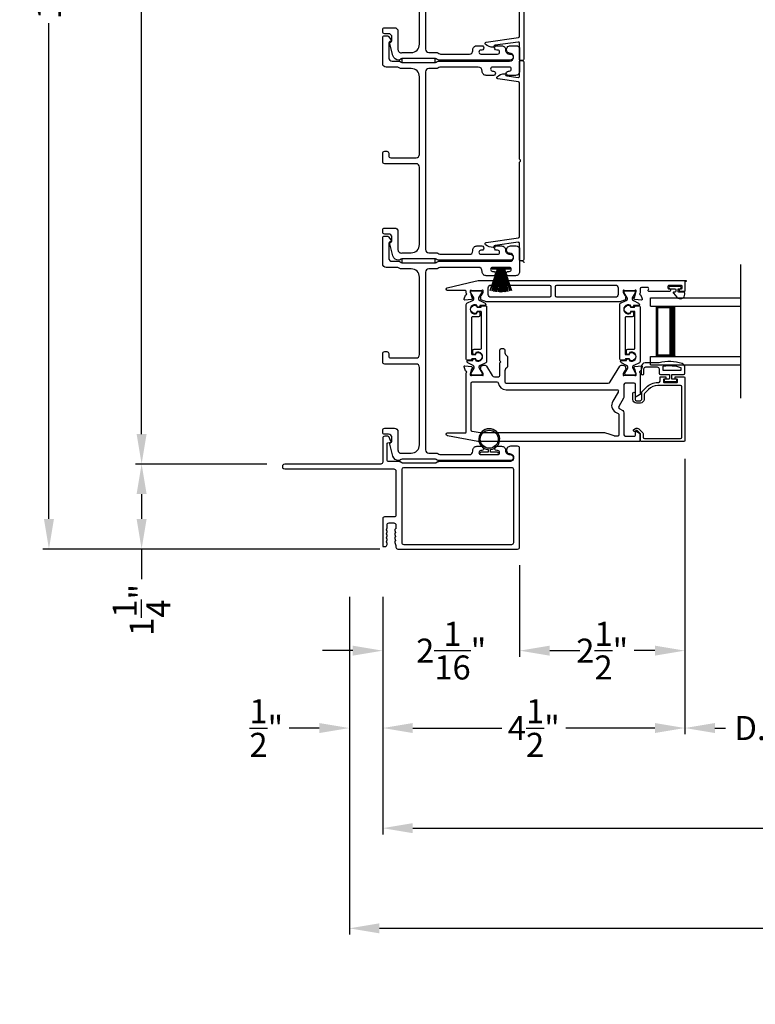
# Model space of a CAD drawing. Extents: x 248 to 401, y -797 to -731.
# Drawn here: x 303 to 314, y -774 to -759 of the extents above; entities that cross this region are included whole.
import ezdxf

# ---------------------------------------------------------------- set-up
doc = ezdxf.new("R2010")
doc.units = 0
doc.header["$LTSCALE"] = 2
doc.header["$MEASUREMENT"] = 0
doc.header["$PDMODE"] = 3
doc.layers.get('0').update_dxf_attribs({"linetype": 'CONTINUOUS'})
doc.layers.get('DEFPOINTS').update_dxf_attribs({"color": 3, "linetype": 'CONTINUOUS'})
doc.layers.add('Dim', color=7, linetype='CONTINUOUS')
doc.styles.get("Standard").update_dxf_attribs({"font": 'arial.ttf'})
doc.dimstyles.new('STANDARD 1.5', dxfattribs={"dimtxt": 0.36, "dimasz": 0.45, "dimexe": 0.09375, "dimexo": 0.27, "dimgap": 0.135, "dimtad": 0, "dimdec": 4, "dimzin": 0, "dimdsep": 46, "dimlunit": 4, "dimtxsty": 'Standard', "dimcen": 0, "dimadec": 5, "dimazin": 0, "dimtfac": 1, "dimtdec": 4, "dimtofl": 0, "dimtmove": 0, "dimatfit": 3, "dimfxl": 1, "dimtolj": 1, "dimtzin": 0, "dimarcsym": 0})

# ---------------------------------------------------------------- blocks, each defined once
blk = doc.blocks.new('*D246')
at = {"layer": 'DEFPOINTS', "color": 0, "transparency": 16777216}
for p in [(313.267, -765.613), (308.742, -767.679), (313.267, -769.915)]:
    blk.add_point(p, dxfattribs=at)
at = {"layer": 'Dim', "color": 0, "lineweight": -2, "transparency": 16777216}
for p, q in [((313.267, -765.883), (313.267, -770.009)), ((308.742, -767.949), (308.742, -770.009)), ((309.192, -769.915), (310.524, -769.915)), ((312.817, -769.915), (311.485, -769.915))]:
    blk.add_line(p, q, dxfattribs=at)
at = {"layer": 'Dim', "color": 0, "transparency": 16777216}
for points in [[(309.192, -769.84), (309.192, -769.99), (308.742, -769.915)], [(312.817, -769.84), (312.817, -769.99), (313.267, -769.915)]]:
    blk.add_solid(points, dxfattribs=at)
at = {"layer": 'Dim', "color": 0, "transparency": 16777216, "insert": (311.004, -769.915), "char_height": 0.36, "attachment_point": 5}
blk.add_mtext('\\A1;4{\\H1x;\\S1/2;}"', dxfattribs=at)
blk = doc.blocks.new('*D250')
at = {"layer": 'DEFPOINTS', "color": 0, "transparency": 16777216}
for p in [(341.462, -761.186), (308.742, -767.679), (341.462, -771.415)]:
    blk.add_point(p, dxfattribs=at)
at = {"layer": 'Dim', "color": 0, "lineweight": -2, "transparency": 16777216}
for p, q in [((341.462, -761.456), (341.462, -771.509)), ((308.742, -767.949), (308.742, -771.509)), ((309.192, -771.415), (322.087, -771.415)), ((341.012, -771.415), (328.117, -771.415))]:
    blk.add_line(p, q, dxfattribs=at)
at = {"layer": 'Dim', "color": 0, "transparency": 16777216}
for points in [[(309.192, -771.34), (309.192, -771.49), (308.742, -771.415)], [(341.012, -771.34), (341.012, -771.49), (341.462, -771.415)]]:
    blk.add_solid(points, dxfattribs=at)
at = {"layer": 'Dim', "color": 0, "transparency": 16777216, "insert": (325.102, -771.415), "char_height": 0.36, "attachment_point": 5}
blk.add_mtext('\\A1;EXTERIOR JAMB WIDTH', dxfattribs=at)
blk = doc.blocks.new('*D251')
at = {"layer": 'DEFPOINTS', "color": 0, "transparency": 16777216}
for p in [(341.962, -761.186), (308.242, -767.679), (341.962, -772.915)]:
    blk.add_point(p, dxfattribs=at)
at = {"layer": 'Dim', "color": 0, "lineweight": -2, "transparency": 16777216}
for p, q in [((341.962, -761.456), (341.962, -773.009)), ((308.242, -767.949), (308.242, -773.009)), ((308.692, -772.915), (320.593, -772.915)), ((341.512, -772.915), (329.612, -772.915))]:
    blk.add_line(p, q, dxfattribs=at)
at = {"layer": 'Dim', "color": 0, "transparency": 16777216}
for points in [[(308.692, -772.84), (308.692, -772.99), (308.242, -772.915)], [(341.512, -772.84), (341.512, -772.99), (341.962, -772.915)]]:
    blk.add_solid(points, dxfattribs=at)
at = {"layer": 'Dim', "color": 0, "transparency": 16777216, "insert": (325.102, -772.915), "char_height": 0.36, "attachment_point": 5}
blk.add_mtext('\\A1;EXTERIOR ROUGH OPENING WIDTH', dxfattribs=at)
blk = doc.blocks.new('*D252')
at = {"layer": 'DEFPOINTS', "color": 0, "transparency": 16777216}
for p in [(308.242, -767.679), (308.742, -767.679), (308.242, -769.915)]:
    blk.add_point(p, dxfattribs=at)
at = {"layer": 'Dim', "color": 0, "lineweight": -2, "transparency": 16777216}
for p, q in [((308.242, -767.949), (308.242, -770.009)), ((308.742, -767.949), (308.742, -770.009)), ((307.792, -769.915), (307.342, -769.915)), ((309.192, -769.915), (309.642, -769.915))]:
    blk.add_line(p, q, dxfattribs=at)
at = {"layer": 'Dim', "color": 0, "transparency": 16777216}
for points in [[(307.792, -769.84), (307.792, -769.99), (308.242, -769.915)], [(309.192, -769.84), (309.192, -769.99), (308.742, -769.915)]]:
    blk.add_solid(points, dxfattribs=at)
at = {"layer": 'Dim', "color": 0, "transparency": 16777216, "insert": (306.998, -769.915), "char_height": 0.36, "attachment_point": 5}
blk.add_mtext('\\A1;{\\H1x;\\S1/2;}"', dxfattribs=at)
blk = doc.blocks.new('*D254')
at = {"layer": 'DEFPOINTS', "color": 0, "transparency": 16777216}
for p in [(310.792, -767.204), (308.742, -767.679), (310.792, -768.756)]:
    blk.add_point(p, dxfattribs=at)
at = {"layer": 'Dim', "color": 0, "lineweight": -2, "transparency": 16777216}
for p, q in [((310.792, -767.474), (310.792, -768.849)), ((308.742, -767.949), (308.742, -768.849)), ((308.292, -768.756), (307.842, -768.756)), ((311.242, -768.756), (311.692, -768.756))]:
    blk.add_line(p, q, dxfattribs=at)
at = {"layer": 'Dim', "color": 0, "transparency": 16777216}
for points in [[(308.292, -768.681), (308.292, -768.831), (308.742, -768.756)], [(311.242, -768.681), (311.242, -768.831), (310.792, -768.756)]]:
    blk.add_solid(points, dxfattribs=at)
at = {"layer": 'Dim', "color": 0, "transparency": 16777216, "insert": (309.767, -768.756), "char_height": 0.36, "attachment_point": 5}
blk.add_mtext('\\A1;2{\\H1x;\\S1/16;}"', dxfattribs=at)
blk = doc.blocks.new('*D255')
at = {"layer": 'DEFPOINTS', "color": 0, "transparency": 16777216}
for p in [(308.763, -750.04), (305.131, -765.962), (307.274, -765.962)]:
    blk.add_point(p, dxfattribs=at)
at = {"layer": 'Dim', "color": 0, "lineweight": -2, "transparency": 16777216}
for p, q in [((308.493, -750.04), (305.037, -750.04)), ((305.131, -750.49), (305.131, -757.282)), ((305.131, -765.512), (305.131, -758.721)), ((307.004, -765.962), (305.037, -765.962))]:
    blk.add_line(p, q, dxfattribs=at)
at = {"layer": 'Dim', "color": 0, "transparency": 16777216}
for points in [[(305.056, -750.49), (305.206, -750.49), (305.131, -750.04)], [(305.056, -765.512), (305.206, -765.512), (305.131, -765.962)]]:
    blk.add_solid(points, dxfattribs=at)
at = {"layer": 'Dim', "color": 0, "transparency": 16777216, "insert": (305.131, -758.001), "char_height": 0.36, "attachment_point": 5, "rotation": 90}
blk.add_mtext('\\A1;15{\\H1x;\\S15/16;}"', dxfattribs=at)
blk = doc.blocks.new('*D256')
at = {"layer": 'DEFPOINTS', "color": 0, "transparency": 16777216}
for p in [(305.131, -765.962), (307.274, -765.962), (308.969, -767.234)]:
    blk.add_point(p, dxfattribs=at)
at = {"layer": 'Dim', "color": 0, "lineweight": -2, "transparency": 16777216}
for p, q in [((307.004, -765.962), (305.037, -765.962)), ((305.131, -766.412), (305.131, -766.784)), ((308.699, -767.234), (305.037, -767.234)), ((305.131, -767.234), (305.131, -767.684))]:
    blk.add_line(p, q, dxfattribs=at)
at = {"layer": 'Dim', "color": 0, "transparency": 16777216}
for points in [[(305.056, -766.412), (305.206, -766.412), (305.131, -765.962)], [(305.056, -766.784), (305.206, -766.784), (305.131, -767.234)]]:
    blk.add_solid(points, dxfattribs=at)
at = {"layer": 'Dim', "color": 0, "transparency": 16777216, "insert": (305.131, -768.146), "char_height": 0.36, "attachment_point": 5, "rotation": 90}
blk.add_mtext('\\A1;1{\\H1x;\\S1/4;}"', dxfattribs=at)
blk = doc.blocks.new('*D257')
at = {"layer": 'DEFPOINTS', "color": 0, "transparency": 16777216}
for p in [(303.743, -750.04), (308.763, -750.04), (308.969, -767.234)]:
    blk.add_point(p, dxfattribs=at)
at = {"layer": 'Dim', "color": 0, "lineweight": -2, "transparency": 16777216}
for p, q in [((308.493, -750.04), (303.65, -750.04)), ((303.743, -750.49), (303.743, -757.92)), ((303.743, -766.784), (303.743, -759.355)), ((308.699, -767.234), (303.65, -767.234))]:
    blk.add_line(p, q, dxfattribs=at)
at = {"layer": 'Dim', "color": 0, "transparency": 16777216}
for points in [[(303.668, -750.49), (303.818, -750.49), (303.743, -750.04)], [(303.668, -766.784), (303.818, -766.784), (303.743, -767.234)]]:
    blk.add_solid(points, dxfattribs=at)
at = {"layer": 'Dim', "color": 0, "transparency": 16777216, "insert": (303.743, -758.637), "char_height": 0.36, "attachment_point": 5, "rotation": 90}
blk.add_mtext('\\A1;17{\\H1x;\\S3/16;}"', dxfattribs=at)
blk = doc.blocks.new('A$C6e6df406')
for p, q in [((1.542, 1.1), (1.542, 0.83)), ((1.57, 1.1), (1.542, 1.1)), ((1.889, 1.126), (1.57, 1.019)), ((1.57, 1.018), (1.889, 1.125)), ((1.57, 1.009), (1.57, 1.1)), ((1.896, 1.099), (1.57, 1.016)), ((1.57, 1.014), (1.896, 1.098)), ((1.902, 1.071), (1.57, 1.01)), ((1.57, 1.009), (1.902, 1.07)), ((1.906, 1.05), (1.57, 1.003)), ((1.57, 1.001), (1.906, 1.048)), ((1.909, 1.027), (1.57, 0.994)), ((1.57, 0.992), (1.909, 1.026)), ((1.57, 1.006), (1.57, 1.008)), ((1.57, 1.002), (1.57, 1.005)), ((1.57, 0.996), (1.57, 1.001)), ((1.911, 0.999), (1.57, 0.98)), ((1.57, 0.979), (1.911, 0.998)), ((1.57, 0.988), (1.57, 0.995)), ((1.57, 0.977), (1.57, 0.987)), ((1.912, 0.981), (1.57, 0.976)), ((1.57, 0.975), (1.912, 0.979)), ((1.57, 0.974), (1.57, 0.976)), ((1.57, 0.968), (1.57, 0.973)), ((1.912, 0.969), (1.57, 0.969)), ((1.57, 0.958), (1.57, 0.963)), ((1.57, 0.962), (1.912, 0.962)), ((1.57, 0.955), (1.57, 0.957)), ((1.912, 0.952), (1.57, 0.956)), ((1.57, 0.955), (1.912, 0.95)), ((1.57, 0.944), (1.57, 0.954)), ((1.911, 0.933), (1.57, 0.952)), ((1.57, 0.951), (1.911, 0.932)), ((1.57, 0.936), (1.57, 0.943)), ((1.909, 0.905), (1.57, 0.939)), ((1.57, 0.937), (1.909, 0.904)), ((1.57, 0.93), (1.57, 0.935)), ((1.906, 0.883), (1.57, 0.93)), ((1.57, 0.926), (1.57, 0.929)), ((1.57, 0.928), (1.906, 0.881)), ((1.57, 0.923), (1.57, 0.925)), ((1.57, 0.83), (1.57, 0.922)), ((1.902, 0.861), (1.57, 0.922)), ((1.57, 0.921), (1.902, 0.86)), ((1.896, 0.833), (1.57, 0.917)), ((1.57, 0.915), (1.896, 0.832)), ((1.889, 0.806), (1.57, 0.913)), ((1.57, 0.912), (1.889, 0.805)), ((1.911, 0.998), (1.911, 0.999)), ((1.911, 0.932), (1.911, 0.933)), ((1.542, 0.83), (1.57, 0.83))]:
    blk.add_line(p, q)
at = {"flags": 128}
for points in [[(1.902, 1.07), (1.902, 1.07), (1.902, 1.07), (1.902, 1.07), (1.902, 1.07), (1.902, 1.071), (1.902, 1.071), (1.902, 1.071), (1.902, 1.071)], [(1.906, 1.048), (1.906, 1.049), (1.906, 1.049), (1.906, 1.049), (1.906, 1.049), (1.906, 1.049), (1.906, 1.049), (1.906, 1.05), (1.906, 1.05)]]:
    blk.add_lwpolyline(points, dxfattribs=at)
for centre, radius, start, end in [((1.357, 0.971), 0.554, 16.0705, 16.1988), ((1.292, 0.955), 0.621, 13.3333, 13.4474), ((1.208, 0.952), 0.705, 6.0165, 6.1167), ((1.208, 0.979), 0.705, 353.8833, 353.9835), ((0.956, 0.956), 0.956, 1.4002, 1.4741), ((1.341, 0.965), 0.571, 359.6909, 0.3091), ((0.956, 0.975), 0.956, 358.5259, 358.5998), ((1.357, 0.96), 0.554, 343.8012, 343.9295), ((1.292, 0.976), 0.621, 346.5526, 346.6667), ((1.711, 0.896), 0.194, 349.2734, 349.6363), ((1.689, 0.914), 0.219, 351.4891, 351.8113)]:
    blk.add_arc(centre, radius, start, end)
blk = doc.blocks.new('A$C6E241AF7')
for p, q in [((0, 1), (1.353, 1)), ((0, 0.875), (0, 1)), ((0, 0.875), (1.353, 0.875)), ((0.089, 0.125), (0.089, 0.875)), ((0.089, 0.875), (0.089, 0.875)), ((0.089, 0.875), (0.375, 0.875)), ((0, 0.125), (1.353, 0.125)), ((0, 0), (0, 0.125)), ((0, 0), (1.353, 0)), ((0.375, 0.125), (0.089, 0.125))]:
    blk.add_line(p, q)
for points, const_width in [([(0.33, 0.125), (0.33, 0.875)], 0.09), ([(0.089, 0.86), (0.33, 0.86)], 0.03), ([(0.104, 0.14), (0.104, 0.86)], 0.03), ([(0.089, 0.14), (0.33, 0.14)], 0.03)]:
    blk.add_lwpolyline(points, dxfattribs=dict(const_width=const_width))
blk = doc.blocks.new('*D261')
at = {"layer": 'DEFPOINTS', "color": 0, "transparency": 16777216}
for p in [(313.267, -765.613), (310.792, -767.204), (313.267, -768.756)]:
    blk.add_point(p, dxfattribs=at)
at = {"layer": 'Dim', "color": 0, "lineweight": -2, "transparency": 16777216}
for p, q in [((313.267, -765.883), (313.267, -768.849)), ((310.792, -767.474), (310.792, -768.849)), ((311.242, -768.756), (311.553, -768.756)), ((312.817, -768.756), (312.506, -768.756))]:
    blk.add_line(p, q, dxfattribs=at)
at = {"layer": 'Dim', "color": 0, "transparency": 16777216}
for points in [[(311.242, -768.681), (311.242, -768.831), (310.792, -768.756)], [(312.817, -768.681), (312.817, -768.831), (313.267, -768.756)]]:
    blk.add_solid(points, dxfattribs=at)
at = {"layer": 'Dim', "color": 0, "transparency": 16777216, "insert": (312.029, -768.756), "char_height": 0.36, "attachment_point": 5}
blk.add_mtext('\\A1;2{\\H1x;\\S1/2;}"', dxfattribs=at)
blk = doc.blocks.new('*D264')
at = {"layer": 'DEFPOINTS', "color": 0, "transparency": 16777216}
for p in [(313.267, -765.613), (316.129, -765.613), (316.129, -769.915)]:
    blk.add_point(p, dxfattribs=at)
at = {"layer": 'Dim', "color": 0, "lineweight": -2, "transparency": 16777216}
for p, q in [((313.267, -765.883), (313.267, -770.009)), ((316.129, -765.883), (316.129, -770.009)), ((313.717, -769.915), (313.877, -769.915)), ((315.679, -769.915), (315.518, -769.915))]:
    blk.add_line(p, q, dxfattribs=at)
at = {"layer": 'Dim', "color": 0, "transparency": 16777216}
for points in [[(313.717, -769.84), (313.717, -769.99), (313.267, -769.915)], [(315.679, -769.84), (315.679, -769.99), (316.129, -769.915)]]:
    blk.add_solid(points, dxfattribs=at)
at = {"layer": 'Dim', "color": 0, "transparency": 16777216, "insert": (314.698, -769.915), "char_height": 0.36, "attachment_point": 5}
blk.add_mtext('\\A1;D.L.O.', dxfattribs=at)
blk = doc.blocks.new('A$C7CF641F7')
h = blk.add_hatch(color=256)
h.dxf.hatch_style = 1
h.paths.add_polyline_path([(0.022, 0.231, -0.38367), (0.143, 0.365, -0.133517), (0.143, 0.387, 0.902966), (0.139, 0.075, 0.055914), (0.174, 0.075), (0.174, 0.075, 0.739093), (0.23, 0.37), (0.221, 0.355, -0.030991), (0.218, 0.351, -0.281053), (0.291, 0.231, -1)])
h.paths.add_polyline_path([(0.143, 0.387, 0.133517), (0.143, 0.365, -0.146089), (0.218, 0.351, 0.030991), (0.221, 0.355), (0.23, 0.37, 0.145009)])
for p, q in [((0.139, 0.035), (0.034, 0.035)), ((0.034, 0), (0.279, 0)), ((0.139, 0.075), (0.139, 0.035)), ((0.174, 0.035), (0.174, 0.075)), ((0.279, 0.035), (0.174, 0.035))]:
    blk.add_line(p, q)
blk.add_circle((0.157, 0.231), 0.135)
for centre, radius, start, end in [((0.157, 0.231), 0.157, 276.4006, 263.5994), ((0.034, 0.018), 0.0175, 90.0038, 269.9962), ((0.279, 0.018), 0.0175, 270.0048, 89.9952)]:
    blk.add_arc(centre, radius, start, end)

msp = doc.modelspace()

# ---------------------------------------------------------------- linework, layer by layer
msp.add_line((314.10446, -764.9726), (314.10446, -762.9726))
for points in [[(310.85692, -756.94697), (310.85692, -759.88697, -0.41421356), (310.82692, -759.91697, -0.41421356), (310.85692, -759.94697)], [(309.38192, -757.08697), (309.38192, -759.74697, 0.41423111), (309.43191, -759.79697), (309.54263, -759.79697, -0.13160561), (309.56764, -759.80367), (309.5834, -759.81277, 0.13169947), (309.6084, -759.81947), (310.04202, -759.81947, 0.4142586), (310.09202, -759.76947), (310.09202, -759.75447, -0.41424082), (310.15202, -759.69447), (310.22453, -759.69447, -1.00002933), (310.22453, -759.75947), (310.21202, -759.75947, 0.99998167), (310.21202, -759.81947), (310.46202, -759.81947, 0.99998167), (310.46202, -759.75947), (310.44951, -759.75947, -1.00002933), (310.44951, -759.69447), (310.52202, -759.69447, -0.42646389), (310.58197, -759.75697, 0.426487), (310.64192, -759.81947), (310.65191, -759.81947, -0.99998126), (310.65191, -759.90947), (309.58428, -759.90947, -0.13167235), (309.55929, -759.90277), (309.54352, -759.89367, 0.13169698), (309.51852, -759.88697), (309.04531, -759.88697, 0.13166966), (309.02031, -759.89367), (308.99309, -759.90939), (308.98223, -759.90939, -0.33946118), (308.8953, -759.84268), (308.8476, -759.66465, -0.44127589), (308.86353, -759.63976, 0.36508413), (308.88014, -759.62005), (308.88014, -759.56547, 0.41425934), (308.83013, -759.51547), (308.77191, -759.51547, -0.41408535), (308.74191, -759.48547), (308.74191, -759.45547, -0.41408535), (308.77191, -759.42547), (308.92014, -759.42547, -0.41423184), (308.97013, -759.47547), (308.97013, -759.75019, 0.49083612), (309.03272, -759.79858, -0.06372385), (309.04531, -759.79697), (309.16691, -759.79697, 0.41421059), (309.29191, -759.67197), (309.29191, -758.51247, 0.41423184)], [(310.82692, -759.91697), (310.80192, -759.91697, -0.41421356), (310.79192, -759.90697), (310.79192, -759.65928, 0.45572626), (310.76913, -759.63947), (310.42531, -759.68779, 0.32031653), (310.40424, -759.7078, -0.34092623), (310.39507, -759.71588, -0.20895937), (310.28209, -759.67506, -0.62809854), (310.29307, -759.64074), (310.7747, -759.57305, 0.37388468), (310.79192, -759.55325), (310.79192, -758.43988, -0.29821663)], [(310.82692, -762.91697), (310.80192, -762.91697, -0.41421356), (310.79192, -762.90697), (310.79192, -762.65928, 0.45572626), (310.76913, -762.63947), (310.42531, -762.68779, 0.32031653), (310.40424, -762.7078, -0.34092623), (310.39507, -762.71588, -0.20895937), (310.28209, -762.67506, -0.62809854), (310.29307, -762.64074), (310.7747, -762.57305, 0.37388468), (310.79192, -762.55325), (310.79192, -761.43988, -0.29821663), (310.79792, -761.43072, 0.65465367), (310.79792, -761.40322, -0.29821663), (310.79192, -761.39406), (310.79192, -760.25609, 0.37388468), (310.7747, -760.23629), (310.4657, -760.19286, -0.62675199), (310.45467, -760.1586, -0.21395806), (310.57036, -760.11755, -0.34117104), (310.5794, -760.12577, 0.32477446), (310.60054, -760.14617), (310.76913, -760.16987, 0.45572626), (310.79192, -760.15006), (310.79192, -759.92697, -0.41421356), (310.80192, -759.91697), (310.82692, -759.91697, -0.41421356), (310.85692, -759.94697), (310.85692, -762.88697, -0.41421356), (310.82692, -762.91697, -0.41421356), (310.85692, -762.94697)], [(313.27873, -763.22896), (313.26692, -763.22896), (313.26692, -763.36675, -0.41421356), (313.25904, -763.37462), (313.19999, -763.37462, -0.41421356), (313.18818, -763.36281), (313.18818, -763.34707, -0.41421356), (313.19999, -763.33525), (313.21574, -763.33525, 0.41421356), (313.22755, -763.32344), (313.22755, -763.29982, 0.41421356), (313.21574, -763.28801), (313.02282, -763.28801, 0.41421356), (313.01101, -763.29982), (313.01101, -763.32344, 0.41421356), (313.02282, -763.33525), (313.03857, -763.33525, -0.41421356), (313.05038, -763.34707), (313.05038, -763.36281, -0.41421356), (313.03857, -763.37462), (312.72652, -763.37462, -0.57735027), (312.71629, -763.35691), (312.72311, -763.3451, 0.57735027), (312.70606, -763.31557), (312.61731, -763.31557, 0.41421356), (312.59763, -763.33525), (312.59763, -763.40208, 0.77273121), (312.5991, -763.42489, -0.26372467), (312.60797, -763.43245), (312.62818, -763.48799, -0.54861879), (312.61606, -763.5038), (312.51864, -763.49527), (312.50128, -763.47791, -0.57735027), (312.50481, -763.46474), (312.51147, -763.46296, 0.26794919), (312.51704, -763.45739), (312.53835, -763.37786), (312.53835, -763.36998, 0.70012298), (312.51749, -763.36239, -0.22163513), (312.50844, -763.36661), (312.38187, -763.36661, -0.06804556), (312.3796, -763.3663), (312.35149, -763.35846, 0.49624601), (312.3415, -763.36605), (312.3415, -763.38657, 0.13787212), (312.34323, -763.39272), (312.37335, -763.44207, -0.36108942), (312.38525, -763.44614), (312.3873, -763.4495, -0.58113239), (312.37903, -763.46447), (312.37903, -763.48858, -0.29147336), (312.37221, -763.49928), (312.33812, -763.51518, -0.10951786), (312.25492, -763.53362), (310.33393, -763.53362, -0.10951786), (310.2505, -763.51513), (310.21761, -763.49979, -0.29147336), (310.21079, -763.48908), (310.21079, -763.46498, -0.58113239), (310.20251, -763.45001), (310.20457, -763.44665, -0.36108942), (310.21646, -763.44258), (310.24659, -763.39323, 0.13787212), (310.24832, -763.38707), (310.24832, -763.36655, 0.49031436), (310.23847, -763.35893), (310.20992, -763.3663, -0.0632542), (310.20795, -763.36655), (310.08088, -763.36655, -0.21342177), (310.07208, -763.36262, 0.68850026), (310.05147, -763.37049), (310.05147, -763.37837), (310.07278, -763.4579, 0.26794919), (310.07835, -763.46346), (310.085, -763.46525, -0.57735027), (310.08853, -763.47842), (310.07117, -763.49578), (309.97372, -763.50431, -0.54861879), (309.9616, -763.4885), (309.982, -763.43245, -0.26372467), (309.99086, -763.42489, 0.79279195), (309.99178, -763.40191), (309.99178, -763.37392, 0.41421356), (309.97997, -763.36211), (309.71384, -763.36211, -0.88895835), (309.70891, -763.32034), (310.12792, -763.22008, -0.05878459), (310.21954, -763.20927), (313.27873, -763.20927, -1), (313.27873, -763.22896)]]:
    msp.add_lwpolyline(points, format="xyb")
for points in [[(309.54263, -762.79697, -0.13160561), (309.56764, -762.80367), (309.5834, -762.81277, 0.13169947), (309.6084, -762.81947), (310.04202, -762.81947, 0.4142586), (310.09202, -762.76947), (310.09202, -762.75447, -0.41424082), (310.15202, -762.69447), (310.22453, -762.69447, -1.00002933), (310.22453, -762.75947), (310.21202, -762.75947, 0.99998167), (310.21202, -762.81947), (310.46202, -762.81947, 0.99998167), (310.46202, -762.75947), (310.44951, -762.75947, -1.00002933), (310.44951, -762.69447), (310.52202, -762.69447, -0.42646389), (310.58197, -762.75697, 0.426487), (310.64192, -762.81947), (310.65191, -762.81947, -0.99998126), (310.65191, -762.90947), (309.58428, -762.90947, -0.13167235), (309.55929, -762.90277), (309.54352, -762.89367, 0.13169698), (309.51852, -762.88697), (309.04531, -762.88697, 0.13166966), (309.02031, -762.89367), (308.99309, -762.90939), (308.98223, -762.90939, -0.33946118), (308.8953, -762.84268), (308.8476, -762.66465, -0.44127589), (308.86353, -762.63976, 0.36508413), (308.88014, -762.62005), (308.88014, -762.56547, 0.41425934), (308.83013, -762.51547), (308.77191, -762.51547, -0.41408535), (308.74191, -762.48547), (308.74191, -762.45547, -0.41408535), (308.77191, -762.42547), (308.92014, -762.42547, -0.41423184), (308.97013, -762.47547), (308.97013, -762.75019, 0.49083612), (309.03272, -762.79858, -0.06372385), (309.04531, -762.79697), (309.16691, -762.79697, 0.41421059), (309.29191, -762.67197), (309.29191, -761.51247, 0.41423184), (309.24192, -761.46247), (308.77191, -761.46247, -0.4140829), (308.74191, -761.43247), (308.74191, -761.30547, -0.4140829), (308.77191, -761.27547), (308.80192, -761.27547, -0.4140829), (308.83192, -761.30547), (308.83192, -761.34247, 0.41424423), (308.86192, -761.37247), (309.24192, -761.37247, 0.41423184), (309.29191, -761.32247), (309.29191, -760.16197, 0.41421004), (309.16691, -760.03697), (309.0212, -760.03697, -0.13158787), (308.9962, -760.03027), (308.98043, -760.02117, 0.13170363), (308.95543, -760.01447), (308.79192, -760.01447, -0.4141634), (308.74191, -759.96447), (308.74191, -759.57529, -0.41408779), (308.77191, -759.54529), (308.80543, -759.54529, -0.23570774), (308.8294, -759.55725), (308.8629, -759.60176, -0.57596404), (308.84941, -759.63363, 0.37799793), (308.83192, -759.65347), (308.83192, -759.87447, 0.41422977), (308.88191, -759.92447), (308.97955, -759.92447, -0.1316692), (309.00454, -759.93117), (309.02031, -759.94027, 0.1316692), (309.04531, -759.94697), (309.51852, -759.94697, 0.13169307), (309.54352, -759.94027), (309.55929, -759.93117, -0.1316692), (309.58428, -759.92447), (310.64192, -759.92447, 0.99998044), (310.64192, -759.80447, -0.31785531), (310.59949, -759.77447, -0.51762083), (310.65606, -759.69447), (310.74192, -759.69447, -0.41423392), (310.79191, -759.74447), (310.79191, -760.07947, -0.4142428), (310.73192, -760.13947), (310.62427, -760.13947, -1.00003159), (310.62427, -760.07447), (310.63704, -760.07447, 0.99998044), (310.63704, -760.01447), (310.38674, -760.01447, 0.99998044), (310.38674, -760.07447), (310.39927, -760.07447, -1.00003159), (310.39927, -760.13947), (310.29162, -760.13947, -0.4142428), (310.23162, -760.07947), (310.23162, -760.07447, 0.41416112), (310.17162, -760.01447), (309.6084, -760.01447, 0.1316923), (309.5834, -760.02117), (309.56764, -760.03027, -0.13159843), (309.54263, -760.03697), (309.43191, -760.03697, 0.41423392), (309.38192, -760.08697), (309.38192, -762.74697, 0.41423111), (309.43191, -762.79697)], [(309.54263, -765.79697, -0.13160977), (309.56764, -765.80367), (309.5834, -765.81277, 0.13170363), (309.6084, -765.81947), (310.04202, -765.81947, 0.41425726), (310.09202, -765.76947), (310.09202, -765.75447, -0.41423934), (310.15202, -765.69447), (310.22453, -765.69447, -1.00002708), (310.22453, -765.75947), (310.21202, -765.75947, 0.99998533), (310.21202, -765.81947), (310.46202, -765.81947, 0.99998533), (310.46202, -765.75947), (310.44951, -765.75947, -1.00002708), (310.44951, -765.69447), (310.52202, -765.69447, -0.42646438), (310.58197, -765.75697, 0.42648619), (310.64192, -765.81947), (310.65191, -765.81947, -0.99998044), (310.65191, -765.90947), (309.58428, -765.90947, -0.13167976), (309.55929, -765.90277), (309.54352, -765.89367, 0.13168173), (309.51852, -765.88697), (309.04531, -765.88697, 0.13165786), (309.02031, -765.89367), (308.99309, -765.90939), (308.98223, -765.90939, -0.33946057), (308.8953, -765.84268), (308.8476, -765.66465, -0.44127188), (308.86353, -765.63976, 0.3650878), (308.88014, -765.62005), (308.88014, -765.56547, 0.41425934), (308.83013, -765.51547), (308.77191, -765.51547, -0.4140829), (308.74191, -765.48547), (308.74191, -765.45547, -0.4140829), (308.77191, -765.42547), (308.92014, -765.42547, -0.41423184), (308.97013, -765.47547), (308.97013, -765.75019, 0.49083617), (309.03272, -765.79858, -0.06374104), (309.04531, -765.79697), (309.16691, -765.79697, 0.41421004), (309.29191, -765.67197), (309.29191, -764.51247, 0.41423184), (309.24192, -764.46247), (308.77191, -764.46247, -0.4140829), (308.74191, -764.43247), (308.74191, -764.30547, -0.41408463), (308.77191, -764.27547), (308.80192, -764.27547, -0.41408463), (308.83192, -764.30547), (308.83192, -764.34247, 0.41423934), (308.86192, -764.37247), (309.24192, -764.37247, 0.41423081), (309.29191, -764.32247), (309.29191, -763.16197, 0.41421048), (309.16691, -763.03697), (309.0212, -763.03697, -0.13160561), (308.9962, -763.03027), (308.98043, -763.02117, 0.13169983), (308.95543, -763.01447), (308.79192, -763.01447, -0.41416516), (308.74191, -762.96447), (308.74191, -762.57529, -0.41408377), (308.77191, -762.54529), (308.80543, -762.54529, -0.23569953), (308.8294, -762.55725), (308.8629, -762.60176, -0.57596614), (308.84941, -762.63363, 0.37799321), (308.83192, -762.65347), (308.83192, -762.87447, 0.41423148), (308.88191, -762.92447), (308.97955, -762.92447, -0.13167174), (309.00454, -762.93117), (309.02031, -762.94027, 0.13167311), (309.04531, -762.94697), (309.51852, -762.94697, 0.13169698), (309.54352, -762.94027), (309.55929, -762.93117, -0.1316724), (309.58428, -762.92447), (310.64192, -762.92447, 0.99998151), (310.64192, -762.80447, -0.3178507), (310.59949, -762.77447, -0.51762057), (310.65606, -762.69447), (310.74192, -762.69447, -0.41423184), (310.79191, -762.74447), (310.79191, -763.07947, -0.41424069), (310.73192, -763.13947), (310.62427, -763.13947, -1.00002947), (310.62427, -763.07447), (310.63704, -763.07447, 0.99998136), (310.63704, -763.01447), (310.38674, -763.01447, 0.99998136), (310.38674, -763.07447), (310.39927, -763.07447, -1.00002947), (310.39927, -763.13947), (310.29162, -763.13947, -0.41424069), (310.23162, -763.07947), (310.23162, -763.07447, 0.41416253), (310.17162, -763.01447), (309.6084, -763.01447, 0.13169947), (309.5834, -763.02117), (309.56764, -763.03027, -0.13160594), (309.54263, -763.03697), (309.43191, -763.03697, 0.41423148), (309.38192, -763.08697), (309.38192, -765.74697, 0.41422977), (309.43191, -765.79697)], [(311.23943, -763.46272), (310.36209, -763.46272, -0.41421356), (310.32272, -763.42335), (310.32272, -763.31954, -0.41421356), (310.36209, -763.28017), (311.23943, -763.28017, -0.41421356), (311.25913, -763.29987), (311.25913, -763.44302, -0.41421356)], [(312.26613, -763.42335, -0.41421356), (312.22676, -763.46272), (311.34973, -763.46272, -0.41421356), (311.33003, -763.44302), (311.33003, -763.29987, -0.41421356), (311.34973, -763.28017), (312.22676, -763.28017, -0.41421356), (312.26613, -763.31954)], [(313.1476, -763.46187, 0.69372468), (313.26692, -763.41725), (313.26692, -763.40125, 0.41421356), (313.25092, -763.38525), (313.17692, -763.38525, -0.41421356), (313.16492, -763.37325), (313.16492, -763.34725, -0.41421356), (313.17692, -763.33525), (313.1962, -763.33525, 1), (313.1962, -763.29982), (313.04463, -763.29982, 1), (313.04463, -763.33525), (313.11792, -763.33525, -0.41421356), (313.12992, -763.34725), (313.12992, -763.37325, -0.41421356), (313.11792, -763.38525), (313.1029, -763.38525, 0.64322161), (313.09537, -763.40178)], [(310.10576, -763.48491), (310.10576, -763.47907, 0.13157099), (310.10418, -763.47317), (310.05957, -763.39585, -0.13157099), (310.05851, -763.39191), (310.05851, -763.38378, -0.41421356), (310.07426, -763.36804), (310.20812, -763.36804, -0.41421356), (310.22387, -763.38378), (310.22387, -763.39196, -0.13156902), (310.22281, -763.39589), (310.17818, -763.47326, 0.13156902), (310.17662, -763.47907), (310.17662, -763.48499, 0.29147337), (310.1947, -763.51337), (310.27393, -763.55031, -0.80258477), (310.26558, -763.58798), (310.19663, -763.58798), (310.19663, -763.59544, -0.38887909), (310.18585, -763.60721), (310.16593, -763.60895, -0.44001016), (310.15219, -763.59636), (310.15219, -763.58285, 1.66729115), (310.15219, -763.70441), (310.15219, -763.6909, -0.44001075), (310.16593, -763.6783), (310.18585, -763.68004, -0.38887852), (310.19663, -763.69181), (310.19663, -763.73615, -0.41421356), (310.17695, -763.75583), (310.08235, -763.75583, 0.41421356), (310.07053, -763.76764), (310.07053, -764.30983, 0.41421356), (310.08235, -764.32164), (310.12906, -764.32164, 0.41421356), (310.13749, -764.31321), (310.13749, -764.30038, -1.78930967), (310.13749, -764.40422), (310.13749, -764.39136, 0.41421356), (310.12906, -764.38294), (310.07524, -764.38294), (310.07362, -764.39281, -0.36733728), (310.06197, -764.40271), (310.00361, -764.40271, -0.41421356), (309.99179, -764.39089), (309.99179, -763.57065, -0.29147336), (310.00316, -763.55281), (310.08757, -763.51345, 0.29147336)], [(312.40607, -763.48491), (312.40607, -763.47907, 0.13157099), (312.40449, -763.47317), (312.35988, -763.39585, -0.13157099), (312.35883, -763.39191), (312.35883, -763.38378, -0.41421356), (312.37458, -763.36804), (312.50844, -763.36804, -0.41421356), (312.52418, -763.38378), (312.52418, -763.39196, -0.13156902), (312.52313, -763.39589), (312.4785, -763.47326, 0.13156902), (312.47694, -763.47907), (312.47694, -763.48499, 0.29147337), (312.49502, -763.51337), (312.57425, -763.55031, -0.80258477), (312.56589, -763.58798), (312.49695, -763.58798), (312.49695, -763.59544, -0.38887909), (312.48617, -763.60721), (312.46625, -763.60895, -0.44001016), (312.45251, -763.59636), (312.45251, -763.58285, 1.66729115), (312.45251, -763.70441), (312.45251, -763.6909, -0.44001075), (312.46625, -763.6783), (312.48617, -763.68004, -0.38887852), (312.49695, -763.69181), (312.49695, -763.73615, -0.41421356), (312.47727, -763.75583), (312.38266, -763.75583, 0.41421356), (312.37085, -763.76764), (312.37085, -764.30983, 0.41421356), (312.38266, -764.32164), (312.42938, -764.32164, 0.41421356), (312.4378, -764.31321), (312.4378, -764.30038, -1.78930967), (312.4378, -764.40422), (312.4378, -764.39136, 0.41421356), (312.42938, -764.38294), (312.37556, -764.38294), (312.37394, -764.39281, -0.36733728), (312.36229, -764.40271), (312.30392, -764.40271, -0.41421356), (312.29211, -764.39089), (312.29211, -763.57065, -0.29147336), (312.30348, -763.55281), (312.38789, -763.51345, 0.29147336)], [(310.2016, -764.48248, 0.29147336), (310.18342, -764.51102), (310.18342, -764.51686, 0.13157099), (310.185, -764.52276), (310.22961, -764.60008, -0.13157099), (310.23066, -764.60402), (310.23066, -764.61214, -0.41421356), (310.21491, -764.62789), (310.08106, -764.62789, -0.41421356), (310.06531, -764.61214), (310.06531, -764.60397, -0.13156902), (310.06636, -764.60003), (310.111, -764.52267, 0.13156902), (310.11255, -764.51686), (310.11255, -764.51094, 0.29147337), (310.09447, -764.48256), (310.01525, -764.44562, -0.80258477), (310.0236, -764.40795), (310.09254, -764.40795), (310.09254, -764.40049, -0.38887909), (310.10332, -764.38872), (310.12324, -764.38698, -0.44001016), (310.13699, -764.39957), (310.13699, -764.41308, 1.66729115), (310.13699, -764.29152), (310.13699, -764.30503, -0.44001075), (310.12324, -764.31763), (310.10332, -764.31588, -0.38887852), (310.09254, -764.30412), (310.09254, -764.25978, -0.41421356), (310.11223, -764.2401), (310.20683, -764.2401, 0.41421356), (310.21864, -764.22828), (310.21864, -763.6861, 0.41421356), (310.20683, -763.67429), (310.16012, -763.67429, 0.41421356), (310.15169, -763.68271), (310.15169, -763.69555, -1.78930967), (310.15169, -763.59171), (310.15169, -763.60457, 0.41421356), (310.16012, -763.61299), (310.21393, -763.61299), (310.21555, -763.60312, -0.36733728), (310.2272, -763.59322), (310.28557, -763.59322, -0.41421356), (310.29738, -763.60503), (310.29738, -764.42528, -0.29147336), (310.28601, -764.44312)], [(312.48373, -764.51102), (312.48373, -764.51686, 0.13157099), (312.48532, -764.52276), (312.52993, -764.60008, -0.13157099), (312.53098, -764.60402), (312.53098, -764.61214, -0.41421356), (312.51523, -764.62789), (312.38137, -764.62789, -0.41421356), (312.36562, -764.61214), (312.36562, -764.60397, -0.13156902), (312.36668, -764.60003), (312.41131, -764.52267, 0.13156902), (312.41287, -764.51686), (312.41287, -764.51094, 0.29147337), (312.39479, -764.48256), (312.31556, -764.44562, -0.80258477), (312.32391, -764.40795), (312.39286, -764.40795), (312.39286, -764.40049, -0.38887909), (312.40364, -764.38872), (312.42356, -764.38698, -0.44001016), (312.4373, -764.39957), (312.4373, -764.41308, 1.66729115), (312.4373, -764.29152), (312.4373, -764.30503, -0.44001075), (312.42356, -764.31763), (312.40364, -764.31588, -0.38887852), (312.39286, -764.30412), (312.39286, -764.25978, -0.41421356), (312.41254, -764.2401), (312.50715, -764.2401, 0.41421356), (312.51896, -764.22828), (312.51896, -763.6861, 0.41421356), (312.50715, -763.67429), (312.46043, -763.67429, 0.41421356), (312.45201, -763.68271), (312.45201, -763.69555, -1.78930967), (312.45201, -763.59171), (312.45201, -763.60457, 0.41421356), (312.46043, -763.61299), (312.51425, -763.61299), (312.51587, -763.60312, -0.36733728), (312.52752, -763.59322), (312.58589, -763.59322, -0.41421356), (312.5977, -763.60503), (312.5977, -764.42528, -0.29147336), (312.58633, -764.44312), (312.50192, -764.48248, 0.29147336)], [(309.7102, -765.53893, -0.91420513), (309.71416, -765.49475), (309.97997, -765.49475, 0.41421356), (309.99178, -765.48294), (309.99178, -764.59303, 0.79278949), (309.99086, -764.57005, -0.26372306), (309.982, -764.56249), (309.96178, -764.50695, -0.54861879), (309.97391, -764.49114), (310.07133, -764.49966), (310.08869, -764.51703, -0.57735027), (310.08516, -764.5302), (310.0785, -764.53198, 0.26794919), (310.07293, -764.53755), (310.05162, -764.61708), (310.05162, -764.62496, 0.68850026), (310.07224, -764.63283, -0.21342177), (310.08104, -764.62889), (310.2081, -764.62889, -0.0632542), (310.21007, -764.62914), (310.23863, -764.63652, 0.49031436), (310.24847, -764.62889), (310.24847, -764.60837, 0.1378713), (310.24674, -764.60222), (310.21662, -764.55287, -0.36108851), (310.20472, -764.5488), (310.20267, -764.54544, -0.58113239), (310.21094, -764.53047), (310.21094, -764.50636, -0.29147248), (310.21776, -764.49566), (310.24755, -764.48177, -0.38186291), (310.29779, -764.49694), (310.38125, -764.63366, 0.26141169), (310.41485, -764.65251), (310.47636, -764.65251, 0.41421356), (310.49605, -764.63283), (310.49605, -764.44448), (310.51166, -764.42887), (310.49604, -764.41326), (310.49604, -764.25184, -0.41421356), (310.51573, -764.23215), (310.55116, -764.23215, -0.41421356), (310.57085, -764.25184), (310.57085, -764.29459, 0.19891237), (310.58238, -764.32243), (310.60445, -764.3445, -0.19891237), (310.61022, -764.35842), (310.61022, -764.49959, -0.19891237), (310.60445, -764.51351), (310.58238, -764.53558, 0.19891237), (310.57085, -764.56342), (310.57085, -764.72758, 0.41421356), (310.59055, -764.74728), (312.11677, -764.74728, 0.26141256), (312.15038, -764.72842), (312.29169, -764.49691, -0.38186291), (312.34193, -764.48174), (312.37172, -764.49563, -0.29147336), (312.37854, -764.50634), (312.37854, -764.53044, -0.58113239), (312.38681, -764.54541), (312.38476, -764.54877, -0.36108851), (312.37286, -764.55284), (312.34274, -764.60219, 0.13787212), (312.34101, -764.60835), (312.34101, -764.62887, 0.49031436), (312.35085, -764.63649), (312.37941, -764.62912, -0.0632542), (312.38138, -764.62887), (312.50844, -764.62887, -0.21342177), (312.51724, -764.6328, 0.68850026), (312.53786, -764.62493), (312.53786, -764.61706), (312.51655, -764.53752, 0.26794919), (312.51098, -764.53196), (312.50432, -764.53017, -0.57735027), (312.50079, -764.517), (312.51816, -764.49964), (312.61557, -764.49112, -0.54861879), (312.6277, -764.50692), (312.60748, -764.56247, -0.26372306), (312.59862, -764.57003, 0.63578153), (312.59337, -764.59076, -0.22487569), (312.5977, -764.5999), (312.5977, -764.90913, -0.26794919), (312.58786, -764.92618), (312.53864, -764.95459, -0.57735027), (312.52683, -764.94778), (312.52683, -764.7706, 0.41421356), (312.50715, -764.75091), (312.37461, -764.75091, 0.41421356), (312.35492, -764.7706), (312.35492, -764.95426, -0.1316525), (312.34965, -764.97394), (312.27645, -765.10072, 0.41421356), (312.28366, -765.12761), (312.33551, -765.15755, -0.26794919), (312.35519, -765.19164), (312.35519, -765.52228, 0.41421356), (312.37488, -765.54197), (312.51502, -765.54197, 0.41421356), (312.52683, -765.53016), (312.52683, -765.47534, -0.58053419), (312.53912, -765.46832), (312.58815, -765.49726, -0.26539496), (312.5977, -765.51398), (312.5977, -765.61295, -0.41421356), (312.58598, -765.62467), (310.20131, -765.62467, -0.0448201), (310.16623, -765.62152)], [(312.85092, -764.5066, -0.41421356), (312.88092, -764.5366), (312.88092, -764.6016, 0.41421356), (312.90092, -764.6216), (313.03492, -764.6216), (313.03492, -764.6796, -0.41421356), (313.02292, -764.6916), (312.97092, -764.6916, 0.41421356), (312.95892, -764.7036), (312.95892, -764.7146, 0.41421356), (312.97092, -764.7266), (313.13392, -764.7266, 0.41421356), (313.14592, -764.7146), (313.14592, -764.7036, 0.41421356), (313.13392, -764.6916), (313.08192, -764.6916, -0.41421356), (313.06992, -764.6796), (313.06992, -764.6216), (313.24692, -764.6216, 0.41421356), (313.26692, -764.6016), (313.26692, -764.5142, 0.32253718), (313.22595, -764.4573, 0.14693812), (312.88092, -764.4466), (312.67292, -764.4466, 0.41421356), (312.61292, -764.5066), (312.61292, -764.6036, 1), (312.65292, -764.6036), (312.65292, -764.5366, -0.41421356), (312.68292, -764.5066)], [(313.19892, -764.5616), (312.94892, -764.5616, -0.41421356), (312.94092, -764.5536), (312.94092, -764.50142, -0.36703647), (312.94761, -764.49353, -0.11948666), (313.20137, -764.51238, -0.3255227), (313.20692, -764.51999), (313.20692, -764.5536, -0.41421356)], [(312.61141, -765.62467, -0.41421356), (312.5996, -765.61286), (312.5996, -765.51052, 0.19891237), (312.59729, -765.50495), (312.55297, -765.46063, 0.33948557), (312.54347, -765.45938), (312.52165, -765.47198, -1), (312.50393, -765.4413), (312.52575, -765.4287, -0.33948557), (312.57803, -765.43558), (312.63714, -765.49469, -0.19891237), (312.64291, -765.50861), (312.64291, -765.55774, 0.41421356), (312.66259, -765.57743), (313.19999, -765.57743, 0.41421356), (313.21967, -765.55774), (313.21967, -764.80577, 0.41421356), (313.19999, -764.78608), (312.861, -764.78608, 0.19891237), (312.72459, -764.84259), (312.66119, -764.90599, 0.19891237), (312.65542, -764.9199), (312.65542, -764.99227, -0.41421356), (312.6003, -765.04739), (312.54206, -765.04739, -0.41421356), (312.48694, -764.99227), (312.48694, -764.90411, -1), (312.52237, -764.90411), (312.52237, -764.99227, 0.41421356), (312.54206, -765.01196), (312.6003, -765.01196, 0.41421356), (312.61999, -764.99227), (312.61999, -764.88852, -0.19891237), (312.62576, -764.8746), (312.69118, -764.80918, -0.19891237), (312.861, -764.73884), (312.87519, -764.73884, 0.41421356), (312.89487, -764.71916), (312.89487, -764.66404, -0.41421356), (312.90668, -764.65223), (312.97558, -764.65223, -0.41421356), (312.98345, -764.6601), (312.98345, -764.68372, -0.41421356), (312.97558, -764.6916), (312.95393, -764.6916, 0.41421356), (312.94605, -764.69947), (312.94605, -764.73097, 0.41421356), (312.95393, -764.73884), (313.15078, -764.73884, 0.41421356), (313.15865, -764.73097), (313.15865, -764.69947, 0.41421356), (313.15078, -764.6916), (313.12912, -764.6916, -0.41421356), (313.12125, -764.68372), (313.12125, -764.6601, -0.41421356), (313.12912, -764.65223), (313.25511, -764.65223, -0.41421356), (313.26692, -764.66404), (313.26692, -765.61286, -0.41421356), (313.25511, -765.62467)], [(312.11566, -765.50639, 0.08660939), (312.04896, -765.49475), (310.20756, -765.49475, -0.04484135), (310.20053, -765.49412), (310.08255, -765.47274, -0.36263664), (310.06636, -765.45335), (310.06636, -764.747, -0.41421356), (310.08604, -764.72732), (310.45236, -764.72732, -0.37380521), (310.47187, -764.74427, 0.37380521), (310.5904, -764.84728), (312.25152, -764.84728, -0.54184396), (312.26953, -764.87491, -0.02704555), (312.26568, -764.8825), (312.18575, -765.02093, 0.41421356), (312.22898, -765.18228), (312.27032, -765.20614, -0.26794919), (312.28016, -765.22319), (312.28016, -765.52227, -0.41421356), (312.26046, -765.54197), (312.22136, -765.54197, -0.08660939), (312.20802, -765.53964)], [(308.79729, -767.00691), (308.80645, -766.97797, 0.07773219), (308.80692, -766.97495), (308.80692, -766.96546, 0.28498473), (308.80136, -766.9565, -0.36992239), (308.79729, -766.94692), (308.80645, -766.91798, 0.07773219), (308.80692, -766.91496), (308.80692, -766.87351, -0.41424423), (308.83692, -766.84351), (308.90891, -766.84351, -0.41424423), (308.93891, -766.87351), (308.93891, -766.92496, -0.36634887), (308.93224, -766.93285, 0.36611682), (308.9239, -766.94271), (308.9239, -766.95216, 0.07626051), (308.92436, -766.95518), (308.93354, -766.98417, -0.36988543), (308.92947, -766.99375, 0.2849768), (308.92391, -767.0027), (308.92391, -767.0122, 0.07623125), (308.92438, -767.01522), (308.93354, -767.04416, -0.36988543), (308.92947, -767.05374, 0.2849768), (308.92391, -767.0627), (308.92391, -767.07219, 0.07623125), (308.92438, -767.07521), (308.93354, -767.10415, -0.36988543), (308.92947, -767.11373, 0.2849768), (308.92391, -767.12269), (308.92391, -767.13219, 0.07623125), (308.92438, -767.1352), (308.93845, -767.17966, -0.07623125), (308.93891, -767.18267), (308.93891, -767.20447, 0.41423445), (308.96891, -767.23447), (310.76191, -767.23447, 0.41423445), (310.79191, -767.20447), (310.79191, -765.72447, 0.41424423), (310.76191, -765.69447), (310.65606, -765.69447, 0.51762129), (310.59949, -765.77447, 0.31782303), (310.64191, -765.80447, -1.00005867), (310.64191, -765.92447), (309.58393, -765.92447, 0.13174745), (309.56893, -765.92849), (309.54388, -765.94295, -0.13162748), (309.52888, -765.94697), (309.04495, -765.94697, -0.13178394), (309.02995, -765.94295), (309.00491, -765.92849, 0.13159099), (308.98991, -765.92447), (308.83692, -765.92447, -0.41424423), (308.80692, -765.89447), (308.80692, -765.65248, -0.38927027), (308.81604, -765.64252), (308.84294, -765.64017, 0.46521889), (308.86053, -765.61514, 0.03125822), (308.85743, -765.60583), (308.8381, -765.55798, 0.30575439), (308.81956, -765.54547), (308.77191, -765.54547, 0.41423934), (308.74191, -765.57547), (308.74191, -765.93247, -0.41424423), (308.71191, -765.96247), (307.27441, -765.96247, 1.00006111), (307.27441, -766.03447), (308.90891, -766.03447, -0.41423445), (308.93891, -766.06447), (308.93891, -766.72851, -0.41425554), (308.91391, -766.75351), (308.76691, -766.75351, 0.41425554), (308.74191, -766.77851), (308.74191, -767.18647, 0.41429073), (308.75192, -767.19647), (308.77692, -767.19647, 0.41423445), (308.80692, -767.16647), (308.80692, -767.14543, 0.2849768), (308.80136, -767.13648, -0.36992381), (308.79729, -767.1269), (308.80645, -767.09795, 0.07773219), (308.80692, -767.09494), (308.80692, -767.08544, 0.2849768), (308.80136, -767.07648, -0.36990177), (308.79729, -767.06691), (308.80645, -767.03796, 0.07773219), (308.80692, -767.03495), (308.80692, -767.02545, 0.2849768), (308.80136, -767.01649, -0.36990177)], [(309.05085, -766.01591, 0.41406782), (309.02585, -766.04091), (309.02585, -767.13553, 0.41413361), (309.05586, -767.16553), (310.67497, -767.16553, 0.41413361), (310.70498, -767.13553), (310.70498, -766.04591, 0.41413361), (310.67497, -766.01591)]]:
    msp.add_lwpolyline(points, format="xyb", close=True)
for points in [[(309.52852, -759.88697), (309.02852, -759.88697), (309.02852, -759.94697), (309.52852, -759.94697)], [(309.52852, -762.88697), (309.02852, -762.88697), (309.02852, -762.94697), (309.52852, -762.94697)]]:
    msp.add_lwpolyline(points, close=True)

# ---------------------------------------------------------------- block references
at = {"xscale": -1, "rotation": 90}
msp.add_blockref('A$C6e6df406', (311.47738, -761.47259), dxfattribs=at)
for name, p in [('A$C6E241AF7', (312.75142, -764.4726)), ('A$C7CF641F7', (310.18006, -765.81947))]:
    msp.add_blockref(name, p)

# ---------------------------------------------------------------- dimensions: what is measured, and where the dimension line sits
at = {"layer": 'Dim'}
for base, p1, p2, picture, middle in [((303.74349, -750.0404), (308.96891, -767.23447), (308.76289, -750.0404), '*D257', (303.74349, -758.63743)), ((305.13096, -765.96247), (308.76289, -750.0404), (307.27441, -765.96247), '*D255', (305.13096, -758.00143))]:
    dim = msp.add_linear_dim(base=base, p1=p1, p2=p2, angle=90, dimstyle='STANDARD 1.5', override={"dimlunit": 5, "dimpost": '"'}, dxfattribs=at)
    dim.commit()
    dim.dimension.update_dxf_attribs({"geometry": picture, "text_midpoint": middle})
for base, p1, p2, text, picture, middle in [((341.96248, -772.91516), (308.24191, -767.67875), (341.96248, -761.18632), 'EXTERIOR ROUGH OPENING WIDTH', '*D251', (325.1022, -772.91516)), ((341.46232, -771.41516), (308.74191, -767.67875), (341.46232, -761.18632), 'EXTERIOR JAMB WIDTH', '*D250', (325.10212, -771.41516)), ((316.12882, -769.91516), (313.26692, -765.61286), (316.12882, -765.613), 'D.L.O.', '*D264', (314.69787, -769.91516))]:
    dim = msp.add_linear_dim(base=base, p1=p1, p2=p2, text=text, dimstyle='STANDARD 1.5', override={"dimpost": '\\X'}, dxfattribs=at)
    dim.commit()
    dim.dimension.update_dxf_attribs({"geometry": picture, "text_midpoint": middle})
for base, p1, p2, picture, middle in [((313.26692, -769.91516), (308.74191, -767.67875), (313.26692, -765.61286), '*D246', (311.00442, -769.91516)), ((313.26692, -768.75565), (310.79191, -767.20447), (313.26692, -765.61286), '*D261', (312.02942, -768.75565)), ((310.79191, -768.75565), (308.74191, -767.67875), (310.79191, -767.20447), '*D254', (309.76691, -768.75565))]:
    dim = msp.add_linear_dim(base=base, p1=p1, p2=p2, dimstyle='STANDARD 1.5', override={"dimpost": '\\X'}, dxfattribs=at)
    dim.commit()
    dim.dimension.update_dxf_attribs({"geometry": picture, "text_midpoint": middle})
dim = msp.add_linear_dim(base=(305.13096, -765.96247), p1=(308.96891, -767.23447), p2=(307.27441, -765.96247), angle=90, dimstyle='STANDARD 1.5', override={"dimlunit": 5, "dimpost": '"'}, dxfattribs=at)
dim.commit()
dim.dimension.update_dxf_attribs({"geometry": '*D256', "text_midpoint": (305.13096, -768.14595), "dimtype": 160})
dim = msp.add_linear_dim(base=(308.24191, -769.91516), p1=(308.74191, -767.67875), p2=(308.24191, -767.67875), dimstyle='STANDARD 1.5', override={"dimpost": '\\X'}, dxfattribs=at)
dim.commit()
dim.dimension.update_dxf_attribs({"geometry": '*D252', "text_midpoint": (306.99818, -769.91516), "dimtype": 160})

doc.saveas('drawing.dxf')
